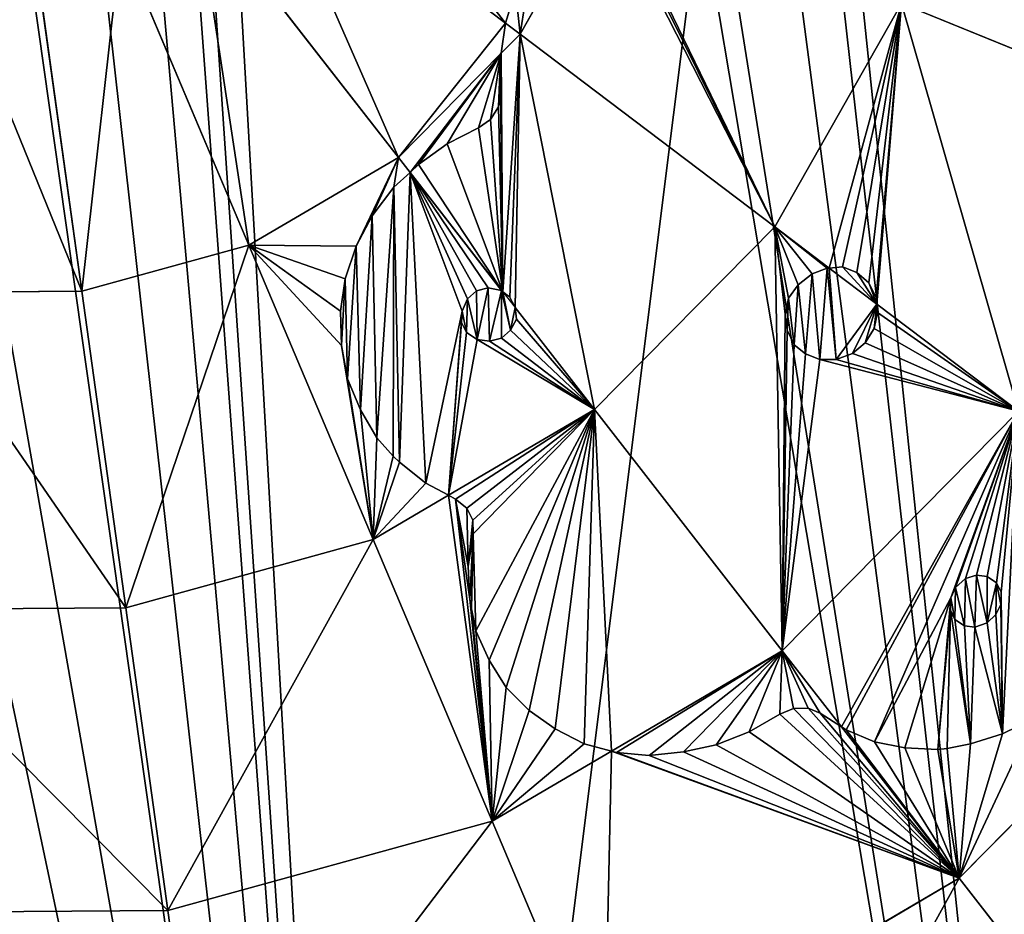
# Model space of a CAD drawing. Extents: x 0 to 3739, y -134 to 4177.
# Drawn here: x 1404 to 1547, y 2765 to 2895 of the extents above; entities that cross this region are included whole.
import ezdxf

# ---------------------------------------------------------------- set-up
doc = ezdxf.new("R2010")
doc.units = 0
doc.header["$LTSCALE"] = 25.4
doc.layers.get('0').update_dxf_attribs({"color": 13, "linetype": 'CONTINUOUS'})

msp = doc.modelspace()

# ---------------------------------------------------------------- linework, layer by layer
at = {"color": 105}
for p, q in [((1438.64, 2921.52, 344.32), (1474.64, 2894.3, 335.22)), ((1438.64, 2921.52, 344.32), (1474.64, 2894.3, 335.22)), ((1476.76, 2892.69, 334.68), (1488.74, 2913.79, 334.68)), ((1476.76, 2892.69, 334.68), (1488.74, 2913.79, 334.68)), ((1429.73, 2912.48, 344.32), (1459.09, 2874.77, 334.68)), ((1429.73, 2912.48, 344.32), (1459.09, 2874.77, 334.68)), ((1418.79, 2906.06, 344.32), (1437.38, 2862.04, 334.68)), ((1418.79, 2906.06, 344.32), (1437.38, 2862.04, 334.68)), ((1406.55, 2902.69, 344.32), (1413.12, 2855.36, 334.68)), ((1406.55, 2902.69, 344.32), (1413.12, 2855.36, 334.68)), ((1513.74, 2864.72, 320.02), (1532.15, 2897.13, 320.02)), ((1513.74, 2864.72, 320.02), (1532.15, 2897.13, 320.02)), ((1532.15, 2897.13, 320.02), (1573.28, 2880.43, 300.52)), ((1532.15, 2897.13, 320.02), (1573.28, 2880.43, 300.52)), ((1474.64, 2894.3, 335.22), (1476.76, 2892.69, 334.68)), ((1474.64, 2894.3, 335.22), (1476.76, 2892.69, 334.68)), ((1474.03, 2889.93, 334.68), (1476.76, 2892.69, 334.68)), ((1474.03, 2889.93, 334.68), (1476.76, 2892.69, 334.68)), ((1476.76, 2892.69, 334.68), (1513.74, 2864.72, 320.02)), ((1476.76, 2892.69, 334.68), (1513.74, 2864.72, 320.02)), ((1459.09, 2874.77, 334.68), (1474.03, 2889.93, 334.68)), ((1459.09, 2874.77, 334.68), (1474.03, 2889.93, 334.68)), ((1437.38, 2862.04, 334.68), (1459.09, 2874.77, 334.68)), ((1437.38, 2862.04, 334.68), (1459.09, 2874.77, 334.68)), ((1459.09, 2874.77, 334.68), (1460.78, 2872.6, 333.81)), ((1459.09, 2874.77, 334.68), (1460.78, 2872.6, 333.81)), ((1460.78, 2872.6, 333.81), (1474.25, 2855.3, 326.88)), ((1460.78, 2872.6, 333.81), (1474.25, 2855.3, 326.88)), ((1487.57, 2838.18, 320.02), (1513.74, 2864.72, 320.02)), ((1487.57, 2838.18, 320.02), (1513.74, 2864.72, 320.02)), ((1513.74, 2864.72, 320.02), (1521.67, 2858.73, 315.66)), ((1513.74, 2864.72, 320.02), (1521.67, 2858.73, 315.66)), ((1413.12, 2855.36, 334.68), (1437.38, 2862.04, 334.68)), ((1413.12, 2855.36, 334.68), (1437.38, 2862.04, 334.68)), ((1437.38, 2862.04, 334.68), (1455.43, 2819.32, 320.02)), ((1437.38, 2862.04, 334.68), (1455.43, 2819.32, 320.02)), ((1521.67, 2858.73, 315.66), (1528.59, 2853.49, 311.84)), ((1521.67, 2858.73, 315.66), (1528.59, 2853.49, 311.84)), ((1387.96, 2855.18, 334.68), (1413.12, 2855.36, 334.68)), ((1387.96, 2855.18, 334.68), (1413.12, 2855.36, 334.68)), ((1413.12, 2855.36, 334.68), (1419.5, 2809.42, 320.02)), ((1413.12, 2855.36, 334.68), (1419.5, 2809.42, 320.02)), ((1476.05, 2852.98, 325.95), (1487.57, 2838.18, 320.02)), ((1476.05, 2852.98, 325.95), (1487.57, 2838.18, 320.02)), ((1528.59, 2853.49, 311.84), (1549.14, 2837.95, 300.52)), ((1528.59, 2853.49, 311.84), (1549.14, 2837.95, 300.52)), ((1466.36, 2825.74, 320.02), (1487.57, 2838.18, 320.02)), ((1466.36, 2825.74, 320.02), (1487.57, 2838.18, 320.02)), ((1487.57, 2838.18, 320.02), (1514.84, 2803.16, 300.52)), ((1487.57, 2838.18, 320.02), (1514.84, 2803.16, 300.52)), ((1514.84, 2803.16, 300.52), (1549.14, 2837.95, 300.52)), ((1514.84, 2803.16, 300.52), (1549.14, 2837.95, 300.52)), ((1455.43, 2819.32, 320.02), (1466.36, 2825.74, 320.02)), ((1455.43, 2819.32, 320.02), (1466.36, 2825.74, 320.02)), ((1419.5, 2809.42, 320.02), (1455.43, 2819.32, 320.02)), ((1419.5, 2809.42, 320.02), (1455.43, 2819.32, 320.02)), ((1455.43, 2819.32, 320.02), (1472.7, 2778.44, 300.52)), ((1455.43, 2819.32, 320.02), (1472.7, 2778.44, 300.52)), ((1540.55, 2770.14, 276.41), (1582.52, 2812.7, 276.41)), ((1540.55, 2770.14, 276.41), (1582.52, 2812.7, 276.41)), ((1382.23, 2809.16, 320.02), (1419.5, 2809.42, 320.02)), ((1382.23, 2809.16, 320.02), (1419.5, 2809.42, 320.02)), ((1419.5, 2809.42, 320.02), (1425.6, 2765.46, 300.52)), ((1419.5, 2809.42, 320.02), (1425.6, 2765.46, 300.52)), ((1490.02, 2788.6, 300.52), (1514.84, 2803.16, 300.52)), ((1490.02, 2788.6, 300.52), (1514.84, 2803.16, 300.52)), ((1514.84, 2803.16, 300.52), (1523.44, 2792.11, 292.46)), ((1514.84, 2803.16, 300.52), (1523.44, 2792.11, 292.46)), ((1523.44, 2792.11, 292.46), (1540.55, 2770.14, 276.41)), ((1523.44, 2792.11, 292.46), (1540.55, 2770.14, 276.41)), ((1472.7, 2778.44, 300.52), (1490.02, 2788.6, 300.52)), ((1472.7, 2778.44, 300.52), (1490.02, 2788.6, 300.52)), ((1425.6, 2765.46, 300.52), (1472.7, 2778.44, 300.52)), ((1425.6, 2765.46, 300.52), (1472.7, 2778.44, 300.52)), ((1472.7, 2778.44, 300.52), (1488.98, 2739.89, 276.41)), ((1472.7, 2778.44, 300.52), (1488.98, 2739.89, 276.41)), ((1488.98, 2739.89, 276.41), (1540.55, 2770.14, 276.41)), ((1488.98, 2739.89, 276.41), (1540.55, 2770.14, 276.41)), ((1540.55, 2770.14, 276.41), (1564.37, 2739.53, 248)), ((1540.55, 2770.14, 276.41), (1564.37, 2739.53, 248)), ((1376.74, 2765.12, 300.52), (1425.6, 2765.46, 300.52)), ((1376.74, 2765.12, 300.52), (1425.6, 2765.46, 300.52)), ((1425.6, 2765.46, 300.52), (1431.35, 2724.01, 276.41)), ((1425.6, 2765.46, 300.52), (1431.35, 2724.01, 276.41))]:
    msp.add_line(p, q, dxfattribs=at)

# ---------------------------------------------------------------- meshes
mesh = msp.add_polyface(dxfattribs=at)
corners = [(1348.85, 2541.23, 10), (1327.96, 2963.99, 10), (1244.58, 2568.39, 10), (1329.67, 2951.05, 10), (1334.66, 2938.99, 10), (1342.61, 2928.63, 10), (1352.96, 2920.69, 10), (1456.61, 2541.98, 10), (1365.02, 2915.69, 10), (1377.96, 2913.99, 10), (1390.9, 2915.69, 10), (1402.96, 2920.69, 10), (1413.32, 2928.63, 10), (1421.26, 2938.99, 10), (1426.26, 2951.05, 10), (1427.96, 2963.99, 10), (1431.45, 2980.99, 10), (1502.92, 2911.95, 10), (1560.49, 2570.6, 10), (1505.67, 2914.25, 10), (1513.9, 2925.55, 10), (1519.07, 2938.39, 10), (1520.83, 2951.91, 10), (1555.17, 3333.29, 10), (1648.86, 3280.06, 10), (1653.44, 2625.12, 10), (1725.59, 3204.4, 10), (1729.1, 2701.85, 10), (1780.12, 3111.46, 10), (1782.32, 2795.54, 10), (1808.73, 3007.57, 10), (1795.9, 2847.68, 10), (1809.48, 2899.82, 10), (991.02, 2894.1, 10), (1017.42, 3106.13, 10), (990.26, 3001.86, 10), (1019.63, 2790.22, 10), (1070.65, 3199.83, 10), (1074.16, 2697.28, 10), (1146.31, 3276.55, 10), (1150.88, 2621.61, 10), (1239.25, 3331.08, 10), (1343.14, 3359.7, 10), (1329.67, 2976.93, 10), (1334.66, 2988.99, 10), (1342.61, 2999.35, 10), (1352.96, 3007.29, 10), (1450.89, 3360.45, 10), (1365.02, 3012.29, 10), (1377.96, 3013.99, 10), (1390.9, 3012.29, 10), (1402.96, 3007.29, 10), (1413.32, 2999.35, 10), (1421.26, 2988.99, 10), (1426.26, 2976.93, 10), (1432.46, 2982.38, 10), (1443.19, 2991.35, 10), (1455.67, 2997.39, 10), (1469.07, 3000.08, 10), (1482.46, 2999.25, 10), (1494.95, 2994.94, 10), (1505.67, 2987.46, 10), (1513.9, 2977.31, 10), (1519.07, 2965.18, 10)]
mesh.append_faces([[corners[k] for k in face] for face in [(30, 31, 32), (33, 34, 35)]], dxfattribs={"vtx0": -1, "color": 105})
mesh.append_faces([[corners[k] for k in face] for face in [(0, 1, 2), (1, 0, 3), (3, 0, 4), (4, 0, 5), (5, 0, 6), (6, 7, 8), (8, 7, 9), (9, 7, 10), (10, 7, 11), (11, 7, 12), (12, 7, 13), (13, 7, 14), (14, 7, 15), (16, 7, 17), (17, 18, 19), (19, 18, 20), (20, 18, 21), (21, 18, 22), (23, 18, 24), (24, 25, 26), (26, 27, 28), (28, 29, 30), (34, 36, 37), (37, 38, 39), (39, 40, 41), (41, 2, 42), (42, 46, 47), (47, 57, 23)]], dxfattribs={"vtx0": -1, "vtx1": -1, "color": 105})
mesh.append_faces([[corners[k] for k in face] for face in [(15, 7, 16), (22, 18, 23), (42, 2, 1), (47, 15, 16)]], dxfattribs={"vtx0": -1, "vtx1": -1, "vtx2": -1, "color": 105})
mesh.append_faces([[corners[k] for k in face] for face in [(6, 0, 7), (17, 7, 18), (24, 18, 25), (26, 25, 27), (28, 27, 29), (30, 29, 31), (34, 33, 36), (37, 36, 38), (39, 38, 40), (41, 40, 2), (42, 1, 43), (42, 43, 44), (42, 44, 45), (42, 45, 46), (47, 46, 48), (47, 48, 49), (47, 49, 50), (47, 50, 51), (47, 51, 52), (47, 52, 53), (47, 53, 54), (47, 54, 15), (47, 16, 55), (47, 55, 56), (47, 56, 57), (23, 57, 58), (23, 58, 59), (23, 59, 60), (23, 60, 61), (23, 61, 62), (23, 62, 63), (23, 63, 22)]], dxfattribs={"vtx0": -1, "vtx2": -1, "color": 105})
mesh = msp.add_polyface(dxfattribs=at)
corners = [(1541.55, 2933.19, 320.02), (1540.12, 2918.85, 319.03), (1537.59, 2918.01, 320.02), (1541.5, 2919.01, 318.46), (1570.55, 2899.71, 303.84), (1585.59, 2927.71, 300.52), (1571.03, 2897.88, 303.43), (1571.26, 2896.57, 303.19), (1571.82, 2891.54, 302.39), (1572.72, 2882.34, 300.97), (1573.6, 2881.68, 300.52), (1571.77, 2884.15, 301.58), (1571.5, 2886.42, 301.95)]
mesh.append_faces([[corners[k] for k in face] for face in [(0, 1, 2), (9, 5, 10), (8, 11, 12)]], dxfattribs={"vtx0": -1, "color": 105})
mesh.append_faces([[corners[k] for k in face] for face in [(1, 0, 3), (3, 0, 4), (4, 5, 6), (6, 5, 7), (7, 5, 8), (11, 8, 9)]], dxfattribs={"vtx0": -1, "vtx1": -1, "color": 105})
mesh.append_faces([[corners[k] for k in face] for face in [(8, 5, 9)]], dxfattribs={"vtx0": -1, "vtx1": -1, "vtx2": -1, "color": 105})
mesh.append_faces([[corners[k] for k in face] for face in [(4, 0, 5)]], dxfattribs={"vtx0": -1, "vtx2": -1, "color": 105})
mesh = msp.add_polyface(dxfattribs=at)
corners = [(1444.91, 2932.55, 344.32), (1474.64, 2894.3, 335.22), (1438.64, 2921.52, 344.32), (1476.11, 2899.07, 335.44), (1478.46, 2903.6, 335.48), (1479.25, 2904.79, 335.46), (1481.48, 2907.77, 335.36), (1485.1, 2911.3, 335.08), (1489.19, 2914.57, 334.68), (1488.74, 2913.79, 334.68)]
mesh.append_faces([[corners[k] for k in face] for face in [(0, 1, 2), (7, 8, 9)]], dxfattribs={"vtx0": -1, "color": 105})
mesh.append_faces([[corners[k] for k in face] for face in [(1, 0, 3), (3, 0, 4), (4, 0, 5), (5, 0, 6), (6, 0, 7)]], dxfattribs={"vtx0": -1, "vtx1": -1, "color": 105})
mesh.append_faces([[corners[k] for k in face] for face in [(7, 0, 8)]], dxfattribs={"vtx0": -1, "vtx2": -1, "color": 105})
mesh = msp.add_polyface(dxfattribs=at)
corners = [(1438.64, 2921.52, 344.32), (1459.09, 2874.77, 334.68), (1429.73, 2912.48, 344.32), (1474.64, 2894.3, 335.22), (1474.03, 2889.93, 334.68)]
mesh.append_faces([[corners[k] for k in face] for face in [(0, 1, 2), (1, 3, 4)]], dxfattribs={"vtx0": -1, "color": 105})
mesh.append_faces([[corners[k] for k in face] for face in [(1, 0, 3)]], dxfattribs={"vtx0": -1, "vtx2": -1, "color": 105})
mesh = msp.add_polyface(dxfattribs=at)
corners = [(1541.5, 2919.01, 318.46), (1548.4, 2900.58, 313.44), (1548.14, 2900.54, 313.55), (1570.55, 2899.71, 303.84), (1549.24, 2900.48, 313.07), (1550.02, 2900.15, 312.7), (1550.66, 2899.62, 312.36), (1550.68, 2899.6, 312.35), (1550.81, 2899.53, 312.29), (1551.07, 2899.03, 312.12), (1571.82, 2891.54, 302.39), (1571.5, 2886.42, 301.95), (1571.26, 2896.57, 303.19), (1532.15, 2897.13, 320.02), (1573.28, 2880.43, 300.52), (1537.59, 2918.01, 320.02), (1540.12, 2918.85, 319.03), (1549.45, 2900.34, 312.96), (1571.77, 2884.15, 301.58), (1571.03, 2897.88, 303.43), (1572.72, 2882.34, 300.97), (1573.6, 2881.68, 300.52)]
mesh.append_faces([[corners[k] for k in face] for face in [(14, 20, 21)]], dxfattribs={"vtx0": -1, "color": 105})
mesh.append_faces([[corners[k] for k in face] for face in [(1, 3, 4), (4, 3, 5), (5, 3, 6), (7, 3, 8), (8, 3, 9), (13, 2, 14), (9, 6, 7), (18, 9, 11)]], dxfattribs={"vtx0": -1, "vtx1": -1, "color": 105})
mesh.append_faces([[corners[k] for k in face] for face in [(6, 3, 7), (14, 17, 9), (14, 9, 18), (11, 9, 3)]], dxfattribs={"vtx0": -1, "vtx1": -1, "vtx2": -1, "color": 105})
mesh.append_faces([[corners[k] for k in face] for face in [(0, 1, 2), (1, 0, 3), (2, 13, 15), (2, 15, 16), (2, 16, 0), (14, 2, 17), (9, 17, 6), (11, 3, 19), (11, 19, 12), (14, 18, 20)]], dxfattribs={"vtx0": -1, "vtx2": -1, "color": 105})
mesh.append_faces([[corners[k] for k in face] for face in [(10, 11, 12)]], dxfattribs={"vtx1": -1, "color": 105})
mesh = msp.add_polyface(dxfattribs=at)
corners = [(1488.74, 2913.79, 334.68), (1513.74, 2864.72, 320.02), (1476.76, 2892.69, 334.68), (1489.31, 2914.19, 334.59), (1489.68, 2914.37, 334.51), (1532.15, 2897.13, 320.02)]
mesh.append_faces([[corners[k] for k in face] for face in [(0, 1, 2), (1, 4, 5)]], dxfattribs={"vtx0": -1, "color": 105})
mesh.append_faces([[corners[k] for k in face] for face in [(1, 0, 3), (1, 3, 4)]], dxfattribs={"vtx0": -1, "vtx2": -1, "color": 105})
mesh = msp.add_polyface(dxfattribs=at)
corners = [(1476.11, 2899.07, 335.44), (1476.76, 2892.69, 334.68), (1474.64, 2894.3, 335.22), (1478.46, 2903.6, 335.48), (1488.74, 2913.79, 334.68), (1479.25, 2904.79, 335.46), (1481.48, 2907.77, 335.36), (1485.1, 2911.3, 335.08)]
mesh.append_faces([[corners[k] for k in face] for face in [(0, 1, 2), (4, 6, 7)]], dxfattribs={"vtx0": -1, "color": 105})
mesh.append_faces([[corners[k] for k in face] for face in [(1, 3, 4)]], dxfattribs={"vtx0": -1, "vtx1": -1, "color": 105})
mesh.append_faces([[corners[k] for k in face] for face in [(1, 0, 3), (4, 3, 5), (4, 5, 6)]], dxfattribs={"vtx0": -1, "vtx2": -1, "color": 105})
mesh = msp.add_polyface(dxfattribs=at)
corners = [(1429.73, 2912.48, 344.32), (1437.38, 2862.04, 334.68), (1418.79, 2906.06, 344.32), (1459.09, 2874.77, 334.68)]
mesh.append_faces([[corners[k] for k in face] for face in [(0, 1, 2), (1, 0, 3)]], dxfattribs={"vtx0": -1, "color": 105})
mesh = msp.add_polyface(dxfattribs=at)
corners = [(1418.79, 2906.06, 344.32), (1413.12, 2855.36, 334.68), (1406.55, 2902.69, 344.32), (1437.38, 2862.04, 334.68)]
mesh.append_faces([[corners[k] for k in face] for face in [(0, 1, 2), (1, 0, 3)]], dxfattribs={"vtx0": -1, "color": 105})
mesh = msp.add_polyface(dxfattribs=at)
corners = [(1393.87, 2902.6, 344.32), (1413.12, 2855.36, 334.68), (1387.96, 2855.18, 334.68), (1406.55, 2902.69, 344.32)]
mesh.append_faces([[corners[k] for k in face] for face in [(0, 1, 2), (1, 0, 3)]], dxfattribs={"vtx0": -1, "color": 105})
mesh = msp.add_polyface(dxfattribs=at)
corners = [(1532.15, 2897.13, 320.02), (1521.67, 2858.73, 315.66), (1513.74, 2864.72, 320.02), (1523.61, 2858.92, 314.95), (1525.68, 2858.09, 313.97), (1527.4, 2856.59, 312.98), (1528.5, 2854.46, 312.09), (1528.59, 2853.49, 311.84), (1549.14, 2837.95, 300.52), (1573.28, 2880.43, 300.52)]
mesh.append_faces([[corners[k] for k in face] for face in [(0, 1, 2), (8, 0, 9)]], dxfattribs={"vtx0": -1, "color": 105})
mesh.append_faces([[corners[k] for k in face] for face in [(1, 0, 3), (3, 0, 4), (4, 0, 5), (5, 0, 6), (6, 0, 7), (7, 0, 8)]], dxfattribs={"vtx0": -1, "vtx1": -1, "color": 105})
mesh = msp.add_polyface(dxfattribs=at)
corners = [(1476.76, 2892.69, 334.68), (1474.03, 2889.93, 334.68), (1474.64, 2894.3, 335.22)]
mesh.append_faces([[corners[k] for k in face] for face in [(0, 1, 2)]], dxfattribs={"color": 105})
mesh = msp.add_polyface(dxfattribs=at)
corners = [(1461.99, 2873.76, 333.8), (1474.25, 2855.3, 326.88), (1460.78, 2872.6, 333.81), (1466.15, 2876.79, 333.53), (1470.7, 2879.09, 333.01), (1472.45, 2880.31, 332.89), (1473.65, 2882.14, 333.03), (1473.9, 2884.39, 333.47), (1473.93, 2889.33, 334.57), (1474.03, 2889.93, 334.68), (1476.76, 2892.69, 334.68), (1475.28, 2854.49, 326.47), (1476.04, 2853.05, 325.97), (1476.05, 2852.98, 325.95), (1487.57, 2838.18, 320.02), (1513.74, 2864.72, 320.02)]
mesh.append_faces([[corners[k] for k in face] for face in [(0, 1, 2), (14, 10, 15)]], dxfattribs={"vtx0": -1, "color": 105})
mesh.append_faces([[corners[k] for k in face] for face in [(1, 10, 11), (11, 10, 12), (12, 10, 13), (13, 10, 14)]], dxfattribs={"vtx0": -1, "vtx1": -1, "color": 105})
mesh.append_faces([[corners[k] for k in face] for face in [(1, 0, 3), (1, 3, 4), (1, 4, 5), (1, 5, 6), (1, 6, 7), (1, 7, 8), (1, 8, 9), (1, 9, 10)]], dxfattribs={"vtx0": -1, "vtx2": -1, "color": 105})
mesh = msp.add_polyface(dxfattribs=at)
corners = [(1474.03, 2889.93, 334.68), (1460.78, 2872.6, 333.81), (1459.09, 2874.77, 334.68), (1461.99, 2873.76, 333.8), (1466.15, 2876.79, 333.53), (1470.7, 2879.09, 333.01), (1472.45, 2880.31, 332.89), (1473.93, 2889.33, 334.57), (1473.65, 2882.14, 333.03), (1473.9, 2884.39, 333.47)]
mesh.append_faces([[corners[k] for k in face] for face in [(0, 1, 2), (8, 7, 9)]], dxfattribs={"vtx0": -1, "color": 105})
mesh.append_faces([[corners[k] for k in face] for face in [(1, 0, 3), (3, 0, 4), (4, 0, 5), (5, 0, 6), (6, 7, 8)]], dxfattribs={"vtx0": -1, "vtx1": -1, "color": 105})
mesh.append_faces([[corners[k] for k in face] for face in [(6, 0, 7)]], dxfattribs={"vtx0": -1, "vtx2": -1, "color": 105})
mesh = msp.add_polyface(dxfattribs=at)
corners = [(1437.38, 2862.04, 334.68), (1451.35, 2857.16, 331.09), (1450.67, 2852.45, 329.9), (1452.97, 2861.9, 332.13), (1459.09, 2874.77, 334.68), (1455.26, 2866.31, 332.97), (1458.41, 2870.47, 333.61), (1460.78, 2872.6, 333.81), (1450.85, 2847.49, 328.51), (1455.43, 2819.32, 320.02), (1451.69, 2842.66, 327.04), (1453.59, 2838.14, 325.5), (1455.95, 2834.1, 324), (1458.32, 2831.43, 322.89), (1459.27, 2830.55, 322.49), (1463.06, 2827.48, 321.03), (1466.36, 2825.74, 320.02)]
mesh.append_faces([[corners[k] for k in face] for face in [(6, 4, 7), (9, 15, 16)]], dxfattribs={"vtx0": -1, "color": 105})
mesh.append_faces([[corners[k] for k in face] for face in [(1, 0, 3), (3, 4, 5), (5, 4, 6), (0, 8, 9), (8, 0, 2)]], dxfattribs={"vtx0": -1, "vtx1": -1, "color": 105})
mesh.append_faces([[corners[k] for k in face] for face in [(0, 1, 2), (3, 0, 4), (9, 8, 10), (9, 10, 11), (9, 11, 12), (9, 12, 13), (9, 13, 14), (9, 14, 15)]], dxfattribs={"vtx0": -1, "vtx2": -1, "color": 105})
mesh = msp.add_polyface(dxfattribs=at)
corners = [(1451.35, 2857.16, 331.09), (1450.85, 2847.49, 328.51), (1450.67, 2852.45, 329.9), (1451.69, 2842.66, 327.04), (1452.97, 2861.9, 332.13), (1453.59, 2838.14, 325.5), (1455.26, 2866.31, 332.97), (1455.95, 2834.1, 324), (1458.41, 2870.47, 333.61), (1458.32, 2831.43, 322.89), (1459.27, 2830.55, 322.49), (1460.78, 2872.6, 333.81), (1463.06, 2827.48, 321.03), (1468.35, 2852.48, 327.06), (1469.11, 2854.25, 327.42), (1470.44, 2855.41, 327.52), (1472.15, 2855.84, 327.37), (1474.05, 2855.45, 326.95), (1474.25, 2855.3, 326.88), (1466.36, 2825.74, 320.02), (1468.25, 2850.82, 326.62), (1487.57, 2838.18, 320.02), (1476.23, 2851.31, 325.46), (1476.05, 2852.98, 325.95), (1470.52, 2848.34, 325.57), (1469, 2849.38, 326.1), (1472.33, 2848.13, 325.22), (1474.04, 2848.56, 325.06), (1475.37, 2849.72, 325.16)]
mesh.append_faces([[corners[k] for k in face] for face in [(0, 1, 2), (17, 11, 18), (21, 22, 23)]], dxfattribs={"vtx0": -1, "color": 105})
mesh.append_faces([[corners[k] for k in face] for face in [(1, 0, 3), (3, 4, 5), (5, 6, 7), (7, 8, 9), (9, 8, 10), (10, 11, 12), (13, 11, 14), (14, 11, 15), (15, 11, 16), (16, 11, 17), (12, 13, 19), (19, 24, 21), (24, 19, 25), (25, 19, 20)]], dxfattribs={"vtx0": -1, "vtx1": -1, "color": 105})
mesh.append_faces([[corners[k] for k in face] for face in [(12, 11, 13)]], dxfattribs={"vtx0": -1, "vtx1": -1, "vtx2": -1, "color": 105})
mesh.append_faces([[corners[k] for k in face] for face in [(3, 0, 4), (5, 4, 6), (7, 6, 8), (10, 8, 11), (19, 13, 20), (21, 24, 26), (21, 26, 27), (21, 27, 28), (21, 28, 22)]], dxfattribs={"vtx0": -1, "vtx2": -1, "color": 105})
mesh = msp.add_polyface(dxfattribs=at)
corners = [(1513.74, 2864.72, 320.02), (1514.84, 2803.16, 300.52), (1487.57, 2838.18, 320.02), (1515.28, 2852.04, 315.59), (1515.76, 2854.35, 316.16), (1517.15, 2856.28, 316.32), (1519.18, 2857.89, 316.18), (1521.37, 2858.7, 315.74), (1521.67, 2858.73, 315.66), (1549.14, 2837.95, 300.52), (1528.68, 2852.27, 311.43), (1528.59, 2853.49, 311.84), (1520.3, 2845.43, 311.95), (1518.22, 2846.27, 312.87), (1516.59, 2847.6, 313.79), (1515.53, 2849.7, 314.78), (1522.67, 2845.43, 311.2), (1525.05, 2846.34, 310.74), (1526.89, 2847.85, 310.62), (1528.19, 2849.95, 310.87)]
mesh.append_faces([[corners[k] for k in face] for face in [(0, 1, 2), (7, 0, 8), (9, 10, 11)]], dxfattribs={"vtx0": -1, "color": 105})
mesh.append_faces([[corners[k] for k in face] for face in [(3, 0, 4), (4, 0, 5), (5, 0, 6), (6, 0, 7), (1, 12, 9), (12, 1, 13), (13, 1, 14), (14, 1, 15), (15, 1, 3)]], dxfattribs={"vtx0": -1, "vtx1": -1, "color": 105})
mesh.append_faces([[corners[k] for k in face] for face in [(1, 0, 3)]], dxfattribs={"vtx0": -1, "vtx1": -1, "vtx2": -1, "color": 105})
mesh.append_faces([[corners[k] for k in face] for face in [(9, 12, 16), (9, 16, 17), (9, 17, 18), (9, 18, 19), (9, 19, 10)]], dxfattribs={"vtx0": -1, "vtx2": -1, "color": 105})
mesh = msp.add_polyface(dxfattribs=at)
corners = [(1437.38, 2862.04, 334.68), (1419.5, 2809.42, 320.02), (1413.12, 2855.36, 334.68), (1455.43, 2819.32, 320.02)]
mesh.append_faces([[corners[k] for k in face] for face in [(0, 1, 2), (1, 0, 3)]], dxfattribs={"vtx0": -1, "color": 105})
mesh = msp.add_polyface(dxfattribs=at)
corners = [(1515.76, 2854.35, 316.16), (1515.53, 2849.7, 314.78), (1515.28, 2852.04, 315.59), (1516.59, 2847.6, 313.79), (1517.15, 2856.28, 316.32), (1518.22, 2846.27, 312.87), (1519.18, 2857.89, 316.18), (1520.3, 2845.43, 311.95), (1521.37, 2858.7, 315.74), (1522.67, 2845.43, 311.2), (1521.67, 2858.73, 315.66), (1528.59, 2853.49, 311.84), (1525.05, 2846.34, 310.74), (1526.89, 2847.85, 310.62), (1528.19, 2849.95, 310.87), (1528.68, 2852.27, 311.43)]
mesh.append_faces([[corners[k] for k in face] for face in [(0, 1, 2), (14, 11, 15)]], dxfattribs={"vtx0": -1, "color": 105})
mesh.append_faces([[corners[k] for k in face] for face in [(1, 0, 3), (3, 4, 5), (5, 6, 7), (7, 8, 9), (9, 11, 12), (12, 11, 13), (13, 11, 14)]], dxfattribs={"vtx0": -1, "vtx1": -1, "color": 105})
mesh.append_faces([[corners[k] for k in face] for face in [(3, 0, 4), (5, 4, 6), (7, 6, 8), (9, 8, 10), (9, 10, 11)]], dxfattribs={"vtx0": -1, "vtx2": -1, "color": 105})
mesh = msp.add_polyface(dxfattribs=at)
corners = [(1523.61, 2858.92, 314.95), (1528.59, 2853.49, 311.84), (1521.67, 2858.73, 315.66), (1525.68, 2858.09, 313.97), (1527.4, 2856.59, 312.98), (1528.5, 2854.46, 312.09)]
mesh.append_faces([[corners[k] for k in face] for face in [(0, 1, 2), (1, 4, 5)]], dxfattribs={"vtx0": -1, "color": 105})
mesh.append_faces([[corners[k] for k in face] for face in [(1, 0, 3), (1, 3, 4)]], dxfattribs={"vtx0": -1, "vtx2": -1, "color": 105})
mesh = msp.add_polyface(dxfattribs=at)
corners = [(1468.35, 2852.48, 327.06), (1469, 2849.38, 326.1), (1468.25, 2850.82, 326.62), (1469.11, 2854.25, 327.42), (1470.52, 2848.34, 325.57), (1470.44, 2855.41, 327.52), (1472.15, 2855.84, 327.37), (1472.33, 2848.13, 325.22), (1474.05, 2855.45, 326.95), (1474.04, 2848.56, 325.06), (1475.37, 2849.72, 325.16), (1474.25, 2855.3, 326.88), (1476.05, 2852.98, 325.95), (1476.23, 2851.31, 325.46)]
mesh.append_faces([[corners[k] for k in face] for face in [(0, 1, 2), (10, 12, 13)]], dxfattribs={"vtx0": -1, "color": 105})
mesh.append_faces([[corners[k] for k in face] for face in [(1, 3, 4), (4, 6, 7), (7, 8, 9), (9, 8, 10)]], dxfattribs={"vtx0": -1, "vtx1": -1, "color": 105})
mesh.append_faces([[corners[k] for k in face] for face in [(1, 0, 3), (4, 3, 5), (4, 5, 6), (7, 6, 8), (10, 8, 11), (10, 11, 12)]], dxfattribs={"vtx0": -1, "vtx2": -1, "color": 105})
mesh = msp.add_polyface(dxfattribs=at)
corners = [(1387.96, 2855.18, 334.68), (1419.5, 2809.42, 320.02), (1382.23, 2809.16, 320.02), (1413.12, 2855.36, 334.68)]
mesh.append_faces([[corners[k] for k in face] for face in [(0, 1, 2), (1, 0, 3)]], dxfattribs={"vtx0": -1, "color": 105})
mesh = msp.add_polyface(dxfattribs=at)
corners = [(1487.57, 2838.18, 320.02), (1467.4, 2825.2, 319.59), (1466.36, 2825.74, 320.02), (1469.04, 2823.86, 318.7), (1469.91, 2822.12, 317.84), (1469.95, 2820.15, 317.08), (1470.34, 2806.06, 311.61), (1472.26, 2801.79, 309.54), (1474.75, 2797.81, 307.47), (1478.1, 2794.5, 305.45), (1481.84, 2791.84, 303.59), (1486.07, 2789.66, 301.81), (1490.02, 2788.6, 300.52), (1514.84, 2803.16, 300.52), (1469.46, 2810.66, 313.56), (1469.23, 2815.38, 315.42), (1469.69, 2809.24, 312.97)]
mesh.append_faces([[corners[k] for k in face] for face in [(0, 1, 2), (12, 0, 13), (5, 14, 15)]], dxfattribs={"vtx0": -1, "color": 105})
mesh.append_faces([[corners[k] for k in face] for face in [(1, 0, 3), (3, 0, 4), (4, 0, 5), (6, 0, 7), (7, 0, 8), (8, 0, 9), (9, 0, 10), (10, 0, 11), (11, 0, 12), (14, 5, 16), (16, 5, 6)]], dxfattribs={"vtx0": -1, "vtx1": -1, "color": 105})
mesh.append_faces([[corners[k] for k in face] for face in [(5, 0, 6)]], dxfattribs={"vtx0": -1, "vtx1": -1, "vtx2": -1, "color": 105})
mesh = msp.add_polyface(dxfattribs=at)
corners = [(1549.14, 2837.95, 300.52), (1523.44, 2792.11, 292.46), (1514.84, 2803.16, 300.52), (1524.14, 2791.67, 291.98), (1528.25, 2789.95, 289.58), (1539.31, 2810.86, 293.53), (1532.65, 2789.07, 287.4), (1537.44, 2788.84, 285.33), (1539.25, 2809.08, 292.83), (1538.77, 2788.97, 284.83), (1539.99, 2812.35, 293.86), (1541.46, 2813.65, 293.79), (1543.07, 2814.16, 293.33), (1544.58, 2813.96, 292.62), (1545.96, 2813.04, 291.67), (1546.62, 2811.68, 290.85), (1546.84, 2791.12, 282.36), (1551.36, 2793.35, 281.4), (1568.12, 2823.59, 286.81), (1555.37, 2796.15, 280.89), (1559.05, 2799.62, 280.78), (1561.46, 2802.35, 280.9), (1562.3, 2803.5, 281.02), (1564.77, 2808.01, 281.84), (1567.77, 2821.98, 286.3), (1566.54, 2812.54, 282.96), (1567.51, 2817.25, 284.48), (1542.17, 2789.67, 283.71), (1539.91, 2807.72, 292.01), (1541.29, 2806.8, 291.06), (1542.8, 2806.59, 290.35), (1544.59, 2807.22, 289.86), (1545.88, 2808.41, 289.82), (1546.56, 2809.9, 290.15)]
mesh.append_faces([[corners[k] for k in face] for face in [(0, 1, 2), (25, 24, 26)]], dxfattribs={"vtx0": -1, "color": 105})
mesh.append_faces([[corners[k] for k in face] for face in [(1, 0, 3), (3, 0, 4), (4, 5, 6), (6, 5, 7), (7, 8, 9), (5, 0, 10), (10, 0, 11), (11, 0, 12), (12, 0, 13), (13, 0, 14), (14, 0, 15), (16, 0, 17), (17, 18, 19), (19, 18, 20), (20, 18, 21), (21, 18, 22), (22, 18, 23), (23, 24, 25), (27, 30, 16)]], dxfattribs={"vtx0": -1, "vtx1": -1, "color": 105})
mesh.append_faces([[corners[k] for k in face] for face in [(4, 0, 5), (15, 0, 16)]], dxfattribs={"vtx0": -1, "vtx1": -1, "vtx2": -1, "color": 105})
mesh.append_faces([[corners[k] for k in face] for face in [(7, 5, 8), (17, 0, 18), (23, 18, 24), (8, 27, 9), (27, 8, 28), (27, 28, 29), (27, 29, 30), (16, 30, 31), (16, 31, 32), (16, 32, 33), (16, 33, 15)]], dxfattribs={"vtx0": -1, "vtx2": -1, "color": 105})
mesh = msp.add_polyface(dxfattribs=at)
corners = [(1469.91, 2822.12, 317.84), (1469.23, 2815.38, 315.42), (1469.04, 2823.86, 318.7), (1469.95, 2820.15, 317.08), (1466.36, 2825.74, 320.02), (1472.7, 2778.44, 300.52), (1455.43, 2819.32, 320.02), (1467.4, 2825.2, 319.59), (1469.46, 2810.66, 313.56), (1469.69, 2809.24, 312.97), (1470.34, 2806.06, 311.61), (1472.26, 2801.79, 309.54), (1474.75, 2797.81, 307.47), (1478.1, 2794.5, 305.45), (1481.84, 2791.84, 303.59), (1486.07, 2789.66, 301.81), (1490.02, 2788.6, 300.52)]
mesh.append_faces([[corners[k] for k in face] for face in [(1, 0, 3), (4, 5, 6), (5, 15, 16)]], dxfattribs={"vtx0": -1, "color": 105})
mesh.append_faces([[corners[k] for k in face] for face in [(0, 1, 2), (8, 7, 1)]], dxfattribs={"vtx0": -1, "vtx1": -1, "color": 105})
mesh.append_faces([[corners[k] for k in face] for face in [(5, 7, 8)]], dxfattribs={"vtx0": -1, "vtx1": -1, "vtx2": -1, "color": 105})
mesh.append_faces([[corners[k] for k in face] for face in [(5, 4, 7), (1, 7, 2), (5, 8, 9), (5, 9, 10), (5, 10, 11), (5, 11, 12), (5, 12, 13), (5, 13, 14), (5, 14, 15)]], dxfattribs={"vtx0": -1, "vtx2": -1, "color": 105})
mesh = msp.add_polyface(dxfattribs=at)
corners = [(1524.14, 2791.67, 291.98), (1540.55, 2770.14, 276.41), (1523.44, 2792.11, 292.46), (1528.25, 2789.95, 289.58), (1532.65, 2789.07, 287.4), (1537.44, 2788.84, 285.33), (1538.77, 2788.97, 284.83), (1542.17, 2789.67, 283.71), (1546.84, 2791.12, 282.36), (1551.36, 2793.35, 281.4), (1582.52, 2812.7, 276.41), (1555.37, 2796.15, 280.89), (1559.05, 2799.62, 280.78), (1561.46, 2802.35, 280.9), (1562.3, 2803.5, 281.02), (1564.77, 2808.01, 281.84), (1566.54, 2812.54, 282.96), (1567.51, 2817.25, 284.48), (1567.77, 2821.98, 286.3), (1568.12, 2823.59, 286.81)]
mesh.append_faces([[corners[k] for k in face] for face in [(0, 1, 2), (10, 18, 19)]], dxfattribs={"vtx0": -1, "color": 105})
mesh.append_faces([[corners[k] for k in face] for face in [(1, 9, 10)]], dxfattribs={"vtx0": -1, "vtx1": -1, "color": 105})
mesh.append_faces([[corners[k] for k in face] for face in [(1, 0, 3), (1, 3, 4), (1, 4, 5), (1, 5, 6), (1, 6, 7), (1, 7, 8), (1, 8, 9), (10, 9, 11), (10, 11, 12), (10, 12, 13), (10, 13, 14), (10, 14, 15), (10, 15, 16), (10, 16, 17), (10, 17, 18)]], dxfattribs={"vtx0": -1, "vtx2": -1, "color": 105})
mesh = msp.add_polyface(dxfattribs=at)
corners = [(1455.43, 2819.32, 320.02), (1425.6, 2765.46, 300.52), (1419.5, 2809.42, 320.02), (1472.7, 2778.44, 300.52)]
mesh.append_faces([[corners[k] for k in face] for face in [(0, 1, 2), (1, 0, 3)]], dxfattribs={"vtx0": -1, "color": 105})
mesh = msp.add_polyface(dxfattribs=at)
corners = [(1539.31, 2810.86, 293.53), (1539.91, 2807.72, 292.01), (1539.25, 2809.08, 292.83), (1539.99, 2812.35, 293.86), (1541.29, 2806.8, 291.06), (1541.46, 2813.65, 293.79), (1542.8, 2806.59, 290.35), (1543.07, 2814.16, 293.33), (1544.59, 2807.22, 289.86), (1544.58, 2813.96, 292.62), (1545.96, 2813.04, 291.67), (1545.88, 2808.41, 289.82), (1546.56, 2809.9, 290.15), (1546.62, 2811.68, 290.85)]
mesh.append_faces([[corners[k] for k in face] for face in [(0, 1, 2), (12, 10, 13)]], dxfattribs={"vtx0": -1, "color": 105})
mesh.append_faces([[corners[k] for k in face] for face in [(1, 3, 4), (4, 5, 6), (6, 7, 8), (8, 10, 11), (11, 10, 12)]], dxfattribs={"vtx0": -1, "vtx1": -1, "color": 105})
mesh.append_faces([[corners[k] for k in face] for face in [(1, 0, 3), (4, 3, 5), (6, 5, 7), (8, 7, 9), (8, 9, 10)]], dxfattribs={"vtx0": -1, "vtx2": -1, "color": 105})
mesh = msp.add_polyface(dxfattribs=at)
corners = [(1582.52, 2812.7, 276.41), (1564.37, 2739.53, 248), (1540.55, 2770.14, 276.41), (1613.46, 2789.31, 248)]
mesh.append_faces([[corners[k] for k in face] for face in [(0, 1, 2), (1, 0, 3)]], dxfattribs={"vtx0": -1, "color": 105})
mesh = msp.add_polyface(dxfattribs=at)
corners = [(1382.23, 2809.16, 320.02), (1425.6, 2765.46, 300.52), (1376.74, 2765.12, 300.52), (1419.5, 2809.42, 320.02)]
mesh.append_faces([[corners[k] for k in face] for face in [(0, 1, 2), (1, 0, 3)]], dxfattribs={"vtx0": -1, "color": 105})
mesh = msp.add_polyface(dxfattribs=at)
corners = [(1514.84, 2803.16, 300.52), (1490.77, 2788.41, 300.2), (1490.02, 2788.6, 300.52), (1495.51, 2787.95, 298.58), (1500.49, 2788.47, 297.38), (1505.23, 2789.49, 296.49), (1510.02, 2791.38, 296.03), (1514.49, 2793.94, 296), (1516.46, 2794.77, 295.84), (1518.58, 2794.83, 295.25), (1520.36, 2794.09, 294.35), (1523.44, 2792.11, 292.46)]
mesh.append_faces([[corners[k] for k in face] for face in [(0, 1, 2), (10, 0, 11)]], dxfattribs={"vtx0": -1, "color": 105})
mesh.append_faces([[corners[k] for k in face] for face in [(1, 0, 3), (3, 0, 4), (4, 0, 5), (5, 0, 6), (6, 0, 7), (7, 0, 8), (8, 0, 9), (9, 0, 10)]], dxfattribs={"vtx0": -1, "vtx1": -1, "color": 105})
mesh = msp.add_polyface(dxfattribs=at)
corners = [(1490.02, 2788.6, 300.52), (1488.98, 2739.89, 276.41), (1472.7, 2778.44, 300.52), (1540.55, 2770.14, 276.41), (1490.77, 2788.41, 300.2), (1495.51, 2787.95, 298.58), (1500.49, 2788.47, 297.38), (1505.23, 2789.49, 296.49), (1510.02, 2791.38, 296.03), (1514.49, 2793.94, 296), (1516.46, 2794.77, 295.84), (1518.58, 2794.83, 295.25), (1520.36, 2794.09, 294.35), (1523.44, 2792.11, 292.46)]
mesh.append_faces([[corners[k] for k in face] for face in [(0, 1, 2), (3, 12, 13)]], dxfattribs={"vtx0": -1, "color": 105})
mesh.append_faces([[corners[k] for k in face] for face in [(1, 0, 3)]], dxfattribs={"vtx0": -1, "vtx1": -1, "color": 105})
mesh.append_faces([[corners[k] for k in face] for face in [(3, 0, 4), (3, 4, 5), (3, 5, 6), (3, 6, 7), (3, 7, 8), (3, 8, 9), (3, 9, 10), (3, 10, 11), (3, 11, 12)]], dxfattribs={"vtx0": -1, "vtx2": -1, "color": 105})
mesh = msp.add_polyface(dxfattribs=at)
corners = [(1472.7, 2778.44, 300.52), (1431.35, 2724.01, 276.41), (1425.6, 2765.46, 300.52), (1488.98, 2739.89, 276.41)]
mesh.append_faces([[corners[k] for k in face] for face in [(0, 1, 2), (1, 0, 3)]], dxfattribs={"vtx0": -1, "color": 105})
mesh = msp.add_polyface(dxfattribs=at)
corners = [(1540.55, 2770.14, 276.41), (1504.08, 2704.15, 248), (1488.98, 2739.89, 276.41), (1564.37, 2739.53, 248)]
mesh.append_faces([[corners[k] for k in face] for face in [(0, 1, 2), (1, 0, 3)]], dxfattribs={"vtx0": -1, "color": 105})
mesh = msp.add_polyface(dxfattribs=at)
corners = [(1376.74, 2765.12, 300.52), (1431.35, 2724.01, 276.41), (1371.57, 2723.59, 276.41), (1425.6, 2765.46, 300.52)]
mesh.append_faces([[corners[k] for k in face] for face in [(0, 1, 2), (1, 0, 3)]], dxfattribs={"vtx0": -1, "color": 105})

doc.saveas('drawing.dxf')
